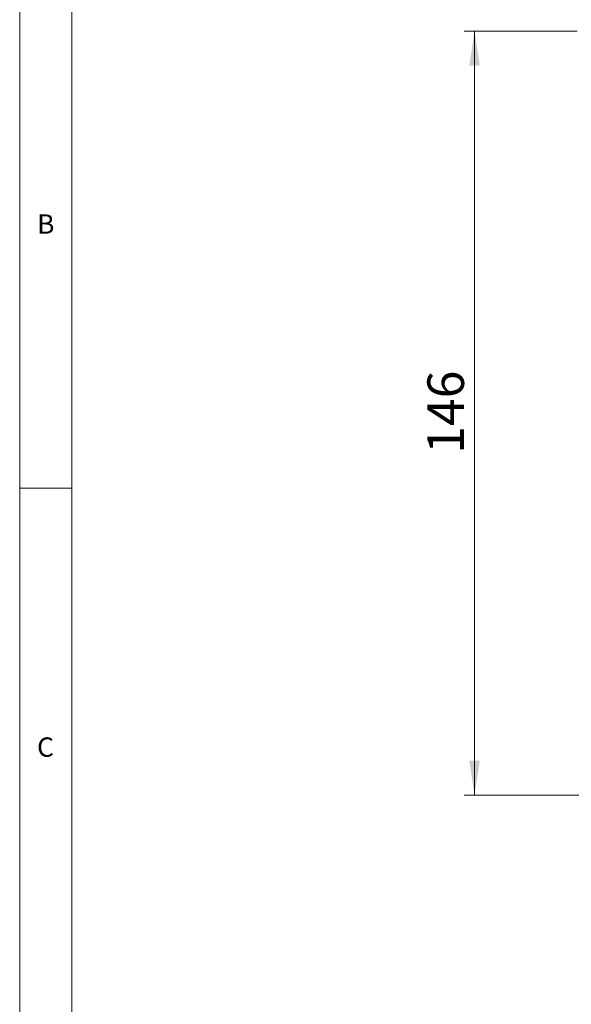
# Model space of a CAD drawing. Units: millimetres. Extents: x 5 to 415, y 5 to 292.
# Drawn here: x 5 to 58, y 149 to 243 of the extents above; entities that cross this region are included whole.
import ezdxf

# ---------------------------------------------------------------- set-up
doc = ezdxf.new("R2010")
doc.units = ezdxf.units.MM
doc.styles.add('SLDTEXTSTYLE0', font='TXT', dxfattribs={"width": 0.75})
doc.dimstyles.new('SLDDIMSTYLE1', dxfattribs={"dimtxt": 3.5, "dimasz": 3.302, "dimexe": 0, "dimexo": 0.0625, "dimgap": 0.875, "dimtad": 1, "dimdec": 1, "dimlfac": 2, "dimrnd": 1e-09, "dimzin": 12, "dimdsep": 46, "dimtxsty": 'SLDTEXTSTYLE0', "dimsah": 1, "dimcen": 0.09, "dimadec": 0, "dimazin": 3, "dimtfac": 1, "dimtdec": 1, "dimtofl": 0, "dimtmove": 0, "dimatfit": 3, "dimfxl": 0, "dimfrac": 2, "dimtolj": 1, "dimtzin": 12, "dimarcsym": 0})

# ---------------------------------------------------------------- blocks, each defined once
blk = doc.blocks.new('_D_1')
at = {"color": 7, "linetype": 'Continuous', "lineweight": 18}
for p, q in [((58.353, 242.171), (47.526, 242.171)), ((48.526, 242.171), (48.526, 169.155)), ((106.969, 169.155), (47.526, 169.155))]:
    blk.add_line(p, q, dxfattribs=at)
for points in [[(48.526, 242.171), (48.018, 238.869), (49.034, 238.869)], [(48.526, 169.155), (49.034, 172.457), (48.018, 172.457)]]:
    blk.add_solid(points, dxfattribs=at)
at = {"color": 7, "linetype": 'Continuous', "lineweight": 18, "insert": (44.014, 201.784), "char_height": 3.5, "attachment_point": 1, "rotation": 90, "style": 'SLDTEXTSTYLE0'}
blk.add_mtext('146', dxfattribs=at)

msp = doc.modelspace()

# ---------------------------------------------------------------- linework, layer by layer
at = {"color": 7, "linetype": 'Continuous', "lineweight": 18}
for p, q in [((5, 292), (5, 5)), ((10, 287), (10, 10)), ((5, 198.5), (10, 198.5))]:
    msp.add_line(p, q, dxfattribs=at)

# ---------------------------------------------------------------- texts
at = {"color": 7, "linetype": 'Continuous', "lineweight": 0, "char_height": 1.852083, "attachment_point": 1, "style": 'SLDTEXTSTYLE0'}
for s, insert in [('B', (6.666667, 224.66802)), ('C', (6.666667, 174.66802))]:
    msp.add_mtext(s, dxfattribs=dict(at, insert=insert))

# ---------------------------------------------------------------- dimensions: what is measured, and where the dimension line sits
at = {"color": 7, "linetype": 'Continuous', "lineweight": 18}
dim = msp.add_linear_dim(base=(48.525553, 169.155222), p1=(59.353245, 242.171253), p2=(107.96896, 169.155222), angle=90, dimstyle='SLDDIMSTYLE1', dxfattribs=at)
dim.commit()
dim.dimension.update_dxf_attribs({"geometry": '_D_1', "text_midpoint": (48.525553, 205.663238), "dimtype": 160})

doc.saveas('drawing.dxf')
